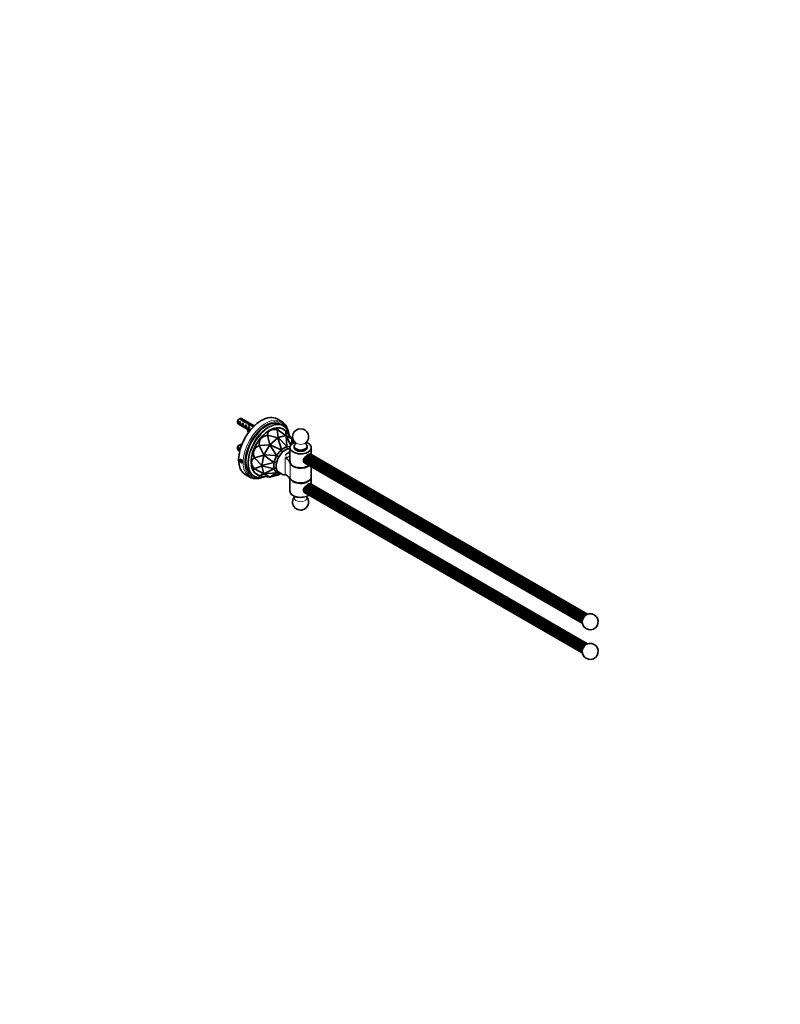
# Model space of a CAD drawing. Units: millimetres. Extents: x 0 to 1478, y 0 to 1758.
# Drawn here: x 765 to 1478, y 0 to 922 of the extents above; entities that cross this region are included whole.
import ezdxf
from ezdxf import colors
from ezdxf.entities.mleader import LeaderData, LeaderLine
from ezdxf.math import Vec2, Vec3

# ---------------------------------------------------------------- set-up
doc = ezdxf.new("R2010")
doc.units = ezdxf.units.MM
doc.layers.add('DV6_Défaut', color=7, linetype='Continuous')
doc.layers.add('Défaut', color=7, linetype='Continuous')

# ---------------------------------------------------------------- blocks, each defined once
blk = doc.blocks.new('_DOT')
at = {"color": 0}
blk.add_line((0, 0), (-1, 0), dxfattribs=at)
at = {"color": 0, "const_width": 0.333}
blk.add_lwpolyline([(-0.1665, 0, 1), (0.1665, 0, 1)], format="xyb", close=True, dxfattribs=at)
blk = doc.blocks.new('SE5')
at = {"layer": 'DV6_Défaut', "color": 7, "linetype": 'Continuous', "lineweight": 35}
for p, q in [((969.49, 545.93), (969.49, 544.95)), ((975.34, 546.03), (971.26, 548.38)), ((971.29, 546.14), (972, 545.73)), ((971.29, 546.14), (971.29, 542.9)), ((971.96, 548.79), (976.14, 546.38)), ((985.2, 541.79), (973.11, 548.77)), ((974.12, 544.51), (974.83, 544.1)), ((974.12, 544.51), (974.12, 541.26)), ((976.14, 546.38), (976.14, 545.1)), ((977.03, 545.49), (977.03, 544.8)), ((979.32, 544.84), (979.32, 543.57)), ((1011.01, 545.82), (1006.76, 548.27)), ((970.11, 543.57), (979.56, 538.12)), ((971.29, 542.9), (972, 542.49)), ((974.12, 541.26), (974.83, 540.86)), ((976.95, 542.87), (977.66, 542.46)), ((976.95, 542.87), (976.95, 539.63)), ((976.95, 539.63), (977.66, 539.22)), ((979.25, 539.93), (979.16, 540.06)), ((979.32, 539.96), (979.16, 540.06)), ((979.25, 538.7), (979.16, 538.83)), ((979.95, 537.01), (979.27, 537.12)), ((979.27, 537.12), (979.27, 535.89)), ((979.93, 535.79), (979.27, 535.89)), ((979.78, 540.23), (979.32, 539.96)), ((979.78, 541.24), (980.39, 540.89)), ((979.78, 541.24), (979.78, 540.23)), ((979.95, 537.01), (979.95, 535.81)), ((980.42, 537.28), (980.42, 538.51)), ((980.42, 537.62), (981.06, 537.25)), ((980.97, 542.95), (980.97, 542.19)), ((984.27, 540.87), (982.27, 542.03)), ((982.61, 539.61), (982.91, 539.43)), ((982.61, 539.61), (982.61, 539.1)), ((982.82, 542.52), (984.78, 541.39)), ((982.82, 542.52), (982.82, 541.94)), ((999.61, 537.76), (998.91, 537.35)), ((1007.49, 530.88), (1006.54, 538.26)), ((1006.54, 538.26), (1006.54, 538.26)), ((1006.54, 538.26), (1014.9, 532.87)), ((1012.23, 542.23), (1010.46, 543.25)), ((1014.3, 537.57), (1011.86, 538.98)), ((1015.08, 532.85), (1014.3, 537.57)), ((1014.3, 537.57), (1014.3, 537.57)), ((1014.3, 537.57), (1020.5, 529.72)), ((999.88, 524.19), (997.57, 533.08)), ((997.57, 533.08), (997.57, 533.08)), ((997.57, 533.08), (1007.29, 530.76)), ((999.88, 524.19), (1007.29, 530.76)), ((1007.49, 530.88), (1007.29, 530.76)), ((1007.29, 530.76), (1007.29, 530.76)), ((1007.29, 530.76), (1010.54, 519.58)), ((1007.49, 530.88), (1014.9, 532.87)), ((1007.49, 530.88), (1007.49, 530.88)), ((1015.55, 522.47), (1007.49, 530.88)), ((1014.9, 532.87), (1014.91, 532.87)), ((1015.08, 532.85), (1014.91, 532.87)), ((1014.91, 532.87), (1015.65, 522.5)), ((1015.08, 532.85), (1015.08, 532.85)), ((1015.08, 532.85), (1020.5, 529.72)), ((1019.32, 523.58), (1015.08, 532.85)), ((1020.51, 529.72), (1020.21, 524.57)), ((1020.5, 529.72), (1020.51, 529.72)), ((1020.61, 529.57), (1020.51, 529.72)), ((1020.61, 529.57), (1020.61, 529.57)), ((1020.61, 529.57), (1021.67, 525.59)), ((1021.35, 525.4), (1020.61, 529.57)), ((969.49, 521.43), (969.49, 520.45)), ((970.11, 519.08), (971.59, 518.22)), ((973, 522.88), (971.26, 523.89)), ((971.29, 521.64), (972, 521.24)), ((971.29, 521.64), (971.29, 518.4)), ((971.29, 518.4), (971.59, 518.23)), ((971.96, 524.3), (973.25, 523.55)), ((973.45, 524.08), (973.11, 524.27)), ((989.8, 523.42), (999.7, 523.97)), ((994.27, 514.58), (989.8, 523.42)), ((989.8, 523.42), (989.8, 523.42)), ((994.27, 514.58), (999.7, 523.97)), ((999.88, 524.19), (999.7, 523.97)), ((999.7, 523.97), (999.7, 523.97)), ((999.7, 523.97), (1006.11, 514.09)), ((999.88, 524.19), (999.88, 524.19)), ((1010.44, 519.49), (999.88, 524.19)), ((1010.44, 519.49), (1006.11, 514.09)), ((1010.5, 519.52), (1010.44, 519.49)), ((1010.54, 519.58), (1010.5, 519.52)), ((1010.5, 519.52), (1011.75, 517.33)), ((1015.55, 522.47), (1010.54, 519.58)), ((1015.61, 522.47), (1015.55, 522.47)), ((1015.65, 522.5), (1015.61, 522.47)), ((1015.61, 522.47), (1015.88, 520.08)), ((1018.7, 522.22), (1015.65, 522.5)), ((1018.6, 521.43), (1018.6, 508.78)), ((1022.6, 522.66), (1022.6, 521.43)), ((1034.6, 521.43), (1034.6, 522.66)), ((1038.6, 514.84), (1038.6, 521.43)), ((972.37, 509.81), (971.96, 509.23)), ((972.67, 509.64), (971.96, 509.23)), ((971.96, 509.23), (972.37, 508.17)), ((973.19, 509.34), (972.37, 509.81)), ((973.41, 508.77), (972.37, 508.17)), ((972.37, 508.17), (973.19, 507.7)), ((973.59, 508.28), (973.19, 509.34)), ((973.19, 507.7), (973.59, 508.28)), ((982.29, 508.57), (982.29, 507.76)), ((985.32, 511.87), (994.17, 514.31)), ((992.19, 504.61), (985.32, 511.87)), ((985.32, 511.87), (985.32, 511.87)), ((992.19, 504.61), (994.17, 514.31)), ((1003.5, 507.38), (992.19, 504.6)), ((994.17, 514.31), (994.18, 514.31)), ((994.27, 514.57), (994.18, 514.31)), ((994.18, 514.31), (1003.53, 507.51)), ((994.27, 514.57), (994.27, 514.58)), ((1006.03, 513.97), (994.27, 514.57)), ((1003.53, 507.44), (1003.5, 507.38)), ((1003.5, 507.38), (1003.5, 501.6)), ((1006.03, 513.97), (1003.53, 507.51)), ((1003.53, 507.51), (1003.53, 507.44)), ((1006.05, 507.46), (1003.53, 507.44)), ((1006.08, 514.02), (1006.03, 513.97)), ((1006.11, 514.09), (1006.08, 514.02)), ((1006.08, 514.02), (1008.21, 512.79)), ((1018.94, 507.28), (1018.94, 506.47)), ((1031.25, 509.9), (1031.37, 510.37)), ((1031.25, 509.9), (1292.38, 359.14)), ((1031.25, 508.76), (1031.25, 509.9)), ((1031.25, 509.7), (1292.36, 358.95)), ((1031.37, 508.33), (1031.25, 508.76)), ((1031.25, 508.76), (1292.29, 358.05)), ((1031.37, 510.37), (1031.94, 511.53)), ((1031.37, 510.37), (1292.48, 359.61)), ((1031.37, 508.33), (1292.31, 357.68)), ((1031.94, 507.38), (1031.37, 508.33)), ((1031.73, 511.11), (1292.72, 360.42)), ((1031.94, 511.53), (1032.26, 511.98)), ((1031.94, 511.53), (1292.9, 360.87)), ((1031.94, 507.38), (1292.4, 357.01)), ((1032.26, 511.98), (1293.12, 361.37)), ((1032.74, 512.51), (1293.45, 361.99)), ((1033.22, 513.04), (1293.82, 362.58)), ((1033.65, 513.43), (1034.74, 514.29)), ((1033.65, 513.43), (1294.14, 363.03)), ((1034.05, 513.75), (1294.45, 363.4)), ((1034.74, 514.29), (1295.03, 364.02)), ((1035.16, 514.58), (1295.39, 364.34)), ((1035.34, 514.69), (1295.54, 364.46)), ((1036.15, 515.16), (1036.5, 515.31)), ((1036.15, 515.16), (1296.29, 364.97)), ((1036.5, 515.31), (1296.61, 365.14)), ((1296.62, 365.14), (1036.5, 515.31)), ((1037.24, 515.5), (1037.47, 515.5)), ((1037.24, 515.5), (1297.24, 365.39)), ((1037.47, 515.5), (1297.38, 365.44)), ((985.32, 501.51), (992.19, 504.37)), ((994.17, 496.96), (985.32, 501.51)), ((985.32, 501.51), (985.32, 501.51)), ((992.19, 504.6), (992.19, 504.61)), ((992.19, 504.6), (992.19, 504.37)), ((994.17, 496.96), (992.19, 504.37)), ((992.19, 504.37), (992.19, 504.37)), ((992.19, 504.37), (1003.5, 501.6)), ((1003.53, 501.5), (994.18, 496.96)), ((1003.5, 501.6), (1003.53, 501.55)), ((1003.53, 501.55), (1005.74, 502.51)), ((1003.53, 501.55), (1003.53, 501.5)), ((1003.53, 501.5), (1006.03, 497.93)), ((1006.08, 497.92), (1007.36, 499.01)), ((1008.21, 498.36), (1011.75, 496.32)), ((1032.26, 507.07), (1292.43, 356.87)), ((1038.6, 494.08), (1038.6, 503.41)), ((976.76, 496.31), (981.01, 493.86)), ((982.96, 495.62), (984.73, 494.59)), ((987.36, 496.54), (989.8, 495.13)), ((989.8, 495.13), (994.27, 496.82)), ((999.7, 493.68), (989.8, 495.13)), ((989.8, 495.13), (989.8, 495.13)), ((994.18, 496.96), (994.17, 496.96)), ((994.18, 496.96), (994.27, 496.82)), ((994.27, 496.82), (1006.03, 497.93)), ((999.7, 493.68), (994.27, 496.82)), ((994.27, 496.82), (994.27, 496.82)), ((1006.11, 497.89), (999.7, 493.68)), ((999.7, 493.68), (999.88, 493.67)), ((999.7, 493.68), (999.7, 493.68)), ((999.88, 493.67), (1009.98, 497.34)), ((1007.29, 495.65), (999.88, 493.67)), ((999.88, 493.67), (999.88, 493.67)), ((1006.03, 497.93), (1006.08, 497.92)), ((1006.08, 497.92), (1006.11, 497.89)), ((1006.11, 497.89), (1009.55, 497.58)), ((1010.09, 497.27), (1007.29, 495.65)), ((1007.29, 495.65), (1007.29, 495.65)), ((1018.6, 492.41), (1018.6, 480.61)), ((1018.94, 492.58), (1018.94, 491.77)), ((1038.6, 487.08), (1038.6, 493.67)), ((1031.25, 482.14), (1031.37, 482.61)), ((1031.25, 482.14), (1292.38, 331.37)), ((1031.25, 481), (1031.25, 482.14)), ((1031.25, 481.94), (1292.36, 331.19)), ((1031.37, 480.57), (1031.25, 481)), ((1031.25, 481), (1292.29, 330.29)), ((1031.37, 482.61), (1031.94, 483.77)), ((1031.37, 482.61), (1292.48, 331.85)), ((1031.37, 480.57), (1292.31, 329.92)), ((1031.94, 479.62), (1031.37, 480.57)), ((1031.73, 483.35), (1292.72, 332.66)), ((1031.94, 483.77), (1032.26, 484.22)), ((1031.94, 483.77), (1292.9, 333.11)), ((1031.94, 479.62), (1292.4, 329.25)), ((1032.26, 484.22), (1293.12, 333.61)), ((1032.74, 484.75), (1293.45, 334.23)), ((1033.22, 485.28), (1293.82, 334.82)), ((1033.65, 485.67), (1034.74, 486.53)), ((1033.65, 485.67), (1294.14, 335.27)), ((1034.05, 485.99), (1294.45, 335.64)), ((1034.74, 486.53), (1295.03, 336.25)), ((1035.16, 486.82), (1295.39, 336.58)), ((1035.34, 486.93), (1295.54, 336.7)), ((1036.15, 487.39), (1036.5, 487.55)), ((1036.15, 487.39), (1296.29, 337.21)), ((1036.5, 487.55), (1296.61, 337.37)), ((1296.62, 337.38), (1036.5, 487.55)), ((1037.24, 487.74), (1037.47, 487.73)), ((1037.24, 487.74), (1297.24, 337.63)), ((1037.47, 487.73), (1297.38, 337.68)), ((1032.26, 479.31), (1292.43, 329.1))]:
    blk.add_line(p, q, dxfattribs=at)
at = {"layer": 'DV6_Défaut', "color": 7, "linetype": 'Continuous', "lineweight": 18}
for p, q in [((979.25, 539.93), (979.25, 539.31)), ((979.25, 539.31), (979.25, 538.7)), ((1014.53, 514.53), (1018.6, 516.88)), ((1014.13, 512.06), (1014.13, 496.19)), ((1015.95, 512.08), (1014.79, 511.51)), ((1018.6, 513.62), (1015.95, 512.08)), ((1018.94, 506.47), (1018.94, 492.58)), ((1014.87, 495.95), (1014.82, 495.92))]:
    blk.add_line(p, q, dxfattribs=at)
at = {"layer": 'DV6_Défaut', "color": 7, "linetype": 'Continuous', "lineweight": 35}
for centre, radius, start, end in [((993.13, 511.28), 43.07, 120.52011, 121.83937), ((993.84, 511.69), 43.07, 120.52004, 121.59444), ((1028.6, 531.64), 7.5, 310.55259, 229.44741), ((993.13, 486.78), 43.07, 120.52011, 121.83937), ((993.84, 487.19), 43.07, 120.52004, 121.59444), ((1016.39, 514.11), 3.06, 222.21171, 238.3877), ((1034.28, 509.47), 3.14, 221.77117, 229.90874), ((1039.95, 505.98), 9.76, 133.59536, 142.01521), ((1041.93, 503.98), 12.57, 131.22053, 133.83927), ((1042.25, 503.76), 12.94, 123.21576, 125.49677), ((1040.32, 506.8), 9.33, 116.48954, 123.51046), ((1037.49, 513.05), 2.46, 95.73372, 113.54651), ((1037.38, 514.83), 0.674, 59.89434, 82.04109), ((1014.11, 494.92), 1.27, 57.77333, 89.35449), ((1034.28, 481.71), 3.14, 221.77117, 229.90874), ((1039.95, 478.22), 9.76, 133.59536, 142.01521), ((1041.93, 476.22), 12.57, 131.22053, 133.83927), ((1042.25, 476), 12.94, 123.21576, 125.49677), ((1040.32, 479.04), 9.33, 116.48954, 123.51046), ((1037.49, 485.29), 2.46, 95.73372, 113.54651), ((1037.38, 487.07), 0.674, 59.89434, 82.04109), ((1028.6, 470.4), 7.5, 134.93503, 300), ((1028.6, 470.4), 7.5, 300, 45.06497), ((1299.78, 358.34), 7.5, 185.26439, 114.73561), ((1299.78, 330.58), 7.5, 185.26439, 114.73561)]:
    blk.add_arc(centre, radius, start, end, dxfattribs=at)
for centre, major_axis, ratio, start_param, end_param in [((991.76, 522.29), (-15, -25.98), 0.57735, 3.141593, 6.283185), ((971.61, 546.17), (1.5, 2.6), 0.57735, 0.952846, 3.141593), ((970.76, 546.66), (0.9, 1.56), 0.57735, 1.066878, 2.356194), ((972.88, 545.44), (-1.5, -2.6), 0.57735, 4.775053, 6.220521), ((972.38, 545.73), (-0.34, -3.26), 0.115702, 4.723481, 6.168949), ((971.61, 546.17), (-1.5, -2.6), 0.57735, 3.141593, 3.759543), ((975.71, 543.8), (-1.5, -2.6), 0.57735, 4.775053, 6.220521), ((974.45, 544.53), (5.16, -5.93), 0.210245, 1.446532, 1.640686), ((996.71, 519.43), (-13.75, -23.82), 0.57735, 3.141593, 6.283185), ((977.03, 543.04), (-5.16, 5.93), 0.210245, -1.333458, -1.16601), ((978.77, 542.04), (-6.86, 1.73), 0.336847, 4.822705, 5.158629), ((977.03, 543.04), (-6.86, 1.73), 0.336847, 4.457191, 4.797028), ((978.49, 542.2), (3.57, -5.17), 0.234054, 1.41732, 1.871621), ((980.58, 540.99), (-3.57, 5.17), 0.234054, -1.347227, -0.904457), ((996.01, 519.84), (-15, -25.98), 0.57735, 2.985612, 3.30169), ((975.21, 544.09), (-0.34, -3.26), 0.115702, 4.723481, 6.168949), ((978.54, 542.17), (-1.5, -2.6), 0.57735, 4.775053, 6.220521), ((978.04, 542.46), (-0.34, -3.26), 0.115702, 4.723481, 6.168949), ((976.38, 543.42), (2.64, -4.74), 0.238952, 0.405686, 0.658366), ((976.38, 543.42), (2.64, -4.74), 0.238952, 0.153006, 0.405686), ((973.16, 538.51), (-6.57, 0), 0.57735, 2.767061, 3.525106), ((973.16, 537.28), (-6.57, 0), 0.57735, 3.303747, 3.525106), ((981.37, 540.54), (-1.5, -2.6), 0.57735, 4.775053, 5.245107), ((973.16, 538.51), (-7.27, 0), 0.57735, 2.777774, 3.565492), ((973.16, 537.28), (-7.27, 0), 0.57735, 2.809325, 3.141593), ((983.42, 539.36), (-6.86, 1.73), 0.336847, -1.31871, -1.00618), ((980.42, 541.08), (-0.04, -3.44), 0.010512, -1.514056, -0.917136), ((999.61, 517.76), (-12.25, -21.22), 0.57735, 3.141593, 6.283185), ((981.68, 540.36), (-6.86, 1.73), 0.336847, 4.629579, 4.899961), ((984.2, 538.9), (-1.5, -2.6), 0.57735, 4.775053, 5.124435), ((998.91, 518.17), (11.75, 20.35), 0.57735, 0.785398, 2.356194), ((985.95, 545.89), (-6.57, 0), 0.57735, 1.348994, 1.507567), ((1060.41, 482.66), (61.59, -53.93), 0.232045, 2.800984, 3.324575), ((1060.41, 482.66), (53.38, -56.8), 0.129853, 2.73495, 3.258541), ((998.48, 518.41), (-13.75, -23.82), 0.57735, 2.798036, 3.497405), ((998.84, 518.21), (-13.5, -23.38), 0.57735, 4.323254, 5.030419), ((1060.41, 482.66), (69.42, -46.74), 0.285201, 2.855641, 3.379233), ((1028.6, 521.43), (-10, 0), 0.57735, 5.270669, 6.283185), ((1028.6, 521.43), (-10, 0), 0.57735, 0, 4.154109), ((971.61, 521.68), (1.5, 2.6), 0.57735, 0.952846, 3.141593), ((970.76, 522.17), (0.9, 1.56), 0.57735, 1.066878, 2.356194), ((972.88, 520.94), (-1.5, -2.6), 0.57735, 4.775053, 6.220521), ((972.38, 521.23), (-0.34, -3.26), 0.115702, 4.723481, 5.347592), ((971.61, 521.68), (-1.5, -2.6), 0.57735, 3.141593, 3.759543), ((1060.41, 482.66), (75.19, -36.75), 0.285201, 2.903953, 3.427544), ((1014.46, 509.18), (6.25, 10.83), 0.57735, 0.29766, 3.141593), ((1018, 507.14), (6.25, 10.83), 0.57735, 0.716715, 1.188114), ((1028.6, 522.66), (6, 0), 0.57735, 2.502528, 6.283185), ((1028.6, 521.43), (6, 0), 0.57735, 3.141593, 6.283185), ((1028.6, 522.66), (6, 0), 0.57735, 0, 0.634585), ((1060.41, 482.66), (77.5, -26.38), 0.232045, 2.958611, 3.482202), ((1002.79, 504.78), (16.72, 0), 0.57735, 0.261799, 0.77068), ((1028.6, 508.78), (10, 0), 0.57735, 3.141593, 3.403392), ((998.48, 518.41), (-13.75, -23.82), 0.57735, 5.927022, 6.283185), ((1060.41, 482.66), (75.88, -17.83), 0.129853, 3.024644, 3.548235), ((1028.6, 508.37), (-10, 0), 0.57735, 0.261799, 2.456218), ((1028.6, 507.96), (-10, 0), 0.57735, 0.261799, 2.506618), ((996.01, 519.84), (-15, -25.98), 0.57735, 6.123265, 6.283185), ((996.01, 519.84), (-15, -25.98), 0.57735, 0, 0.162852), ((998.48, 518.41), (-13.75, -23.82), 0.57735, 0, 0.351514), ((1018, 507.14), (6.25, 10.83), 0.57735, 3.141593, 3.290218), ((1002.79, 489.27), (16.72, 0), 0.57735, 0.261799, 0.77068), ((1018, 507.14), (-6.25, -10.83), 0.57735, 0.418977, 0.448079), ((1028.6, 494.08), (-10, 0), 0.57735, 0.261799, 3.141593), ((1028.6, 493.67), (-10, 0), 0.57735, 0.261799, 3.176955), ((1028.6, 480.61), (-10, 0), 0.57735, 0, 2.456218), ((1296.24, 360.38), (-2.8, -4.84), 0.57735, 3.826312, 5.598466), ((1296.24, 332.62), (-2.8, -4.84), 0.57735, 3.826312, 5.598466)]:
    blk.add_ellipse(centre, major_axis=major_axis, ratio=ratio, start_param=start_param, end_param=end_param, dxfattribs=at)
at = {"layer": 'DV6_Défaut', "color": 7, "linetype": 'Continuous', "lineweight": 18}
for centre, major_axis, start_param, end_param in [((996.01, 519.84), (-15, -25.98), 3.30169, 6.123265), ((996.71, 519.43), (-14.5, -25.11), 2.671706, 6.283185), ((998.48, 518.41), (-13.75, -23.82), 3.497405, 5.927022), ((998.84, 518.21), (-13.5, -23.38), 2.56122, 4.323254), ((1028.6, 527.84), (5.88, 0), 3.73516, 5.689618), ((998.84, 518.21), (-13.5, -23.38), 5.030419, 6.283185), ((1015.95, 513.72), (-1, 1.73), 0.785398, 2.356194), ((996.71, 519.43), (-14.5, -25.11), 0, 0.481397), ((998.84, 518.21), (-13.5, -23.38), 0, 0.580373), ((1028.6, 474.2), (5.88, 0), 2.68334, 6.283185), ((1028.6, 474.2), (5.88, 0), 0, 0.458253)]:
    blk.add_ellipse(centre, major_axis=major_axis, ratio=0.57735, start_param=start_param, end_param=end_param, dxfattribs=at)
at = {"layer": 'DV6_Défaut', "color": 7, "linetype": 'Continuous', "lineweight": 35}
blk.add_ellipse((972.78, 508.76), major_axis=(-0.88, 1.52), ratio=0.57735, dxfattribs=at)
for points, knots in [([(977.51, 540.16), (977.24, 540.38), (977.05, 540.74), (976.99, 541.23), (976.98, 541.27), (976.98, 541.32)], [0, 0, 0, 0, 0.907322, 0.907322, 1, 1, 1, 1]), ([(1017.23, 535.48), (1017.2, 535.72), (1017.05, 536.56), (1016.73, 537.97), (1016.17, 539.62), (1015.46, 541.14), (1014.63, 542.49), (1013.87, 543.48), (1013.41, 543.91), (1013.28, 544.04)], [0, 0, 0, 0, 0.066406, 0.242917, 0.419126, 0.594762, 0.769517, 0.943124, 1, 1, 1, 1]), ([(1017.77, 533.19), (1017.69, 533.69), (1017.47, 534.75), (1017, 536.24), (1016.54, 537.39), (1016.24, 537.9), (1016.17, 538.02)], [0, 0, 0, 0, 0.276397, 0.599249, 0.92161, 1, 1, 1, 1]), ([(1023.61, 526.06), (1023.61, 526.05), (1023.64, 526.01), (1023.75, 525.78), (1023.82, 525.34), (1023.77, 524.88), (1023.65, 524.61), (1023.61, 524.56), (1023.61, 524.56)], [0, 0, 0, 0, 0.125036, 0.287164, 0.4735, 0.697421, 0.862901, 1, 1, 1, 1]), ([(1033.6, 524.56), (1033.6, 524.56), (1033.57, 524.6), (1033.46, 524.83), (1033.38, 525.26), (1033.44, 525.72), (1033.56, 526), (1033.6, 526.05), (1033.6, 526.06)], [0, 0, 0, 0, 0.121925, 0.283714, 0.469475, 0.692611, 0.858854, 1, 1, 1, 1]), ([(973.94, 508.08), (973.94, 507.93), (973.92, 507.79), (973.88, 507.68), (973.84, 507.56), (973.78, 507.46), (973.7, 507.4), (973.62, 507.33), (973.53, 507.28), (973.42, 507.27), (973.31, 507.26), (973.19, 507.27), (973.07, 507.31), (972.94, 507.35), (972.81, 507.42), (972.68, 507.51), (972.55, 507.6), (972.41, 507.72), (972.29, 507.85), (972.17, 507.98), (972.06, 508.14), (971.97, 508.29), (971.87, 508.45), (971.79, 508.62), (971.73, 508.79), (971.67, 508.96), (971.63, 509.12), (971.62, 509.28), (971.6, 509.44), (971.61, 509.59), (971.64, 509.72), (971.68, 509.85), (971.73, 509.96), (971.8, 510.05), (971.88, 510.14), (971.97, 510.21), (972.08, 510.24), (972.18, 510.28), (972.3, 510.29), (972.43, 510.26), (972.56, 510.24), (972.69, 510.19), (972.82, 510.12), (972.95, 510.04), (973.08, 509.93), (973.2, 509.81), (973.32, 509.69), (973.44, 509.54), (973.53, 509.39), (973.63, 509.23), (973.72, 509.06), (973.78, 508.89), (973.85, 508.72), (973.89, 508.55), (973.92, 508.38), (973.94, 508.28), (973.94, 508.18), (973.94, 508.08)], [0, 0, 0, 0, 0.053649, 0.053649, 0.053649, 0.107295, 0.107295, 0.107295, 0.160993, 0.160993, 0.160993, 0.214726, 0.214726, 0.214726, 0.268403, 0.268403, 0.268403, 0.32202, 0.32202, 0.32202, 0.375666, 0.375666, 0.375666, 0.429386, 0.429386, 0.429386, 0.483108, 0.483108, 0.483108, 0.536759, 0.536759, 0.536759, 0.590375, 0.590375, 0.590375, 0.644048, 0.644048, 0.644048, 0.69778, 0.69778, 0.69778, 0.751482, 0.751482, 0.751482, 0.80511, 0.80511, 0.80511, 0.858738, 0.858738, 0.858738, 0.912437, 0.912437, 0.912437, 0.96617, 0.96617, 0.96617, 1, 1, 1, 1]), ([(983.81, 492.74), (984.28, 492.63), (985.13, 492.44), (986.65, 492.34), (988.26, 492.41), (989.93, 492.67), (991.56, 493.09), (992.63, 493.46), (993.13, 493.66)], [0, 0, 0, 0, 0.150279, 0.323336, 0.497542, 0.672905, 0.849248, 1, 1, 1, 1]), ([(990.48, 493.29), (990.57, 493.29), (991.13, 493.28), (992.31, 493.46), (993.83, 493.8), (994.85, 494.14), (995.33, 494.31)], [0, 0, 0, 0, 0.056316, 0.3858, 0.716445, 1, 1, 1, 1]), ([(1014.13, 496.19), (1014.03, 496.19), (1013.93, 496.17), (1013.7, 496.09), (1013.59, 496.04), (1013.39, 495.97), (1013.33, 495.94), (1013.19, 495.9), (1013.12, 495.88), (1013.06, 495.87), (1013.05, 495.87), (1013.05, 495.87)], [0, 0, 0, 0, 0.332379, 0.332379, 0.664757, 0.664757, 0.830947, 0.830947, 0.997136, 0.997136, 1, 1, 1, 1])]:
    blk.add_open_spline(points, degree=3, knots=knots, dxfattribs=at)
blk.add_open_spline([(979.82, 540.16), (979.82, 540.21), (979.83, 540.25), (979.83, 540.3)], degree=3, dxfattribs=at)

msp = doc.modelspace()

# ---------------------------------------------------------------- block references
at = {"layer": 'Défaut'}
msp.add_blockref('SE5', (0, 0), dxfattribs=at)

# ---------------------------------------------------------------- leaders
at = {"layer": 'Défaut', "color": 7, "linetype": 'Continuous', "lineweight": 18}
ml = msp.add_multileader_mtext('Standard', dxfattribs=at)
ml.set_content('{\\pxsm0.9;\\fSolid Edge ISO|b1||i0||c0|p34;\\W1.;10/12/2018\\P}', color=256)
ml.set_leader_properties()
ml.set_arrow_properties(name='DOT')
ml.build(insert=Vec2(0, 0))
ml.multileader.update_dxf_attribs({"leader_type": 0, "dogleg_length": 0, "arrow_head_size": 12})
ctx = ml.context
ctx.base_point, ctx.char_height, ctx.arrow_head_size, ctx.landing_gap_size = Vec3(1390.41, 1750.71), 12, 12, 4.2
notes = []
notes.append((ctx, [(0, (0, 0, 0), (0, 0), (1, 0), 1, [])]))
ctx.mtext.insert = Vec3(1392.41, 1756.83)
for ctx, leaders in notes:
    for number, flags, end, landing, length, lines in leaders:
        leader = LeaderData()
        leader.index, (leader.has_last_leader_line, leader.has_dogleg_vector, leader.attachment_direction) = number, flags
        leader.last_leader_point, leader.dogleg_vector, leader.dogleg_length = Vec3(end), Vec3(landing), length
        for number, points, colour, breaks in lines:
            line = LeaderLine()
            line.index, line.vertices, line.color, line.breaks = number, Vec3.list(points), colors.encode_raw_color(colour), breaks
            leader.lines.append(line)
        ctx.leaders.append(leader)

doc.saveas('drawing.dxf')
